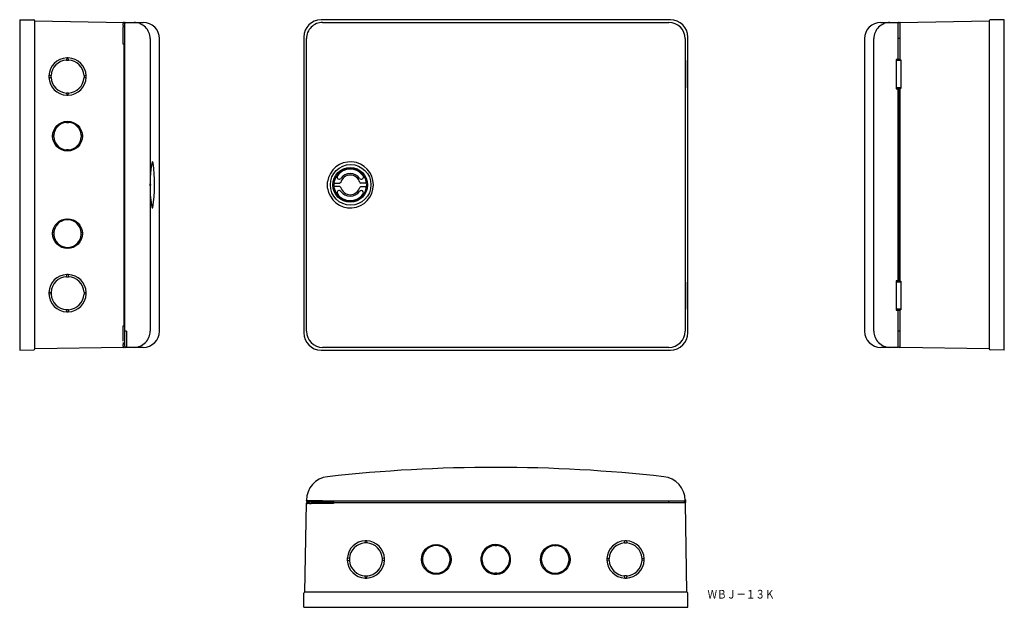
# Model space of a CAD drawing. Extents: x -471 to 439, y 65 to 608.
import ezdxf
from ezdxf.enums import TextEntityAlignment as Align

# ---------------------------------------------------------------- set-up
doc = ezdxf.new("R2010")
doc.units = 0
doc.layers.add('1', color=7, linetype='CONTINUOUS')
doc.styles.add('MDRAFSTD', font='TXT', dxfattribs={"bigfont": 'BIGFONT'})

msp = doc.modelspace()

# ---------------------------------------------------------------- linework, layer by layer
at = {"layer": '1', "color": 7, "linetype": 'CONTINUOUS'}
for p, q in [((-471.42, 607.61), (-471.42, 302.61)), ((-471.42, 607.61), (-458.42, 607.5)), ((-457.42, 303.67), (-457.42, 606.54)), ((-457.42, 606.54), (-375.22, 605.11)), ((-375.22, 605.11), (-374.92, 605.11)), ((-374.22, 306.11), (-374.22, 604.11)), ((-373.22, 605.11), (-357.22, 605.11)), ((130.09, 607.61), (-192.91, 607.61)), ((-191.42, 605.11), (-191.42, 605.12)), ((-191.42, 605.12), (-181.41, 605.12)), ((-185.18, 605.11), (128.6, 605.11)), ((324.41, 605.11), (340.41, 605.11)), ((340.41, 570.81), (340.41, 605.11)), ((342.11, 605.11), (342.11, 570.56)), ((342.41, 605.11), (342.11, 605.11)), ((342.41, 605.11), (424.61, 606.54)), ((424.61, 606.54), (424.61, 303.67)), ((438.61, 607.61), (425.61, 607.5)), ((438.61, 302.61), (438.61, 607.61)), ((-208.91, 591.61), (-208.91, 318.61)), ((146.09, 318.61), (146.09, 591.61)), ((-375.72, 585.11), (-375.72, 590.12)), ((-374.22, 585.11), (-375.72, 585.11)), ((-375.22, 585.11), (-375.22, 325.11)), ((-350.85, 590.11), (-350.85, 320.11)), ((-342.22, 320.11), (-342.22, 590.11)), ((-206.41, 590.12), (-206.41, 590.12)), ((-206.41, 585.11), (-206.41, 590.12)), ((-206.41, 320.11), (-206.41, 590.11)), ((-206.41, 585.11), (-206.41, 585.11)), ((143.59, 590.11), (143.59, 570.56)), ((309.41, 590.11), (309.41, 320.11)), ((318.04, 320.11), (318.04, 590.11)), ((341.1, 590.11), (340.41, 590.11)), ((342.11, 590.11), (341.11, 590.11)), ((-427.97, 572.34), (-428.22, 570.33)), ((-428.22, 570.33), (-426.27, 570.33)), ((-428.22, 570.33), (-426.23, 570.33)), ((-426.47, 572.34), (-427.98, 572.34)), ((-426.23, 570.33), (-426.47, 572.34)), ((143.59, 570.81), (143.57, 570.81)), ((143.57, 570.81), (143.57, 543.81)), ((143.6, 570.56), (143.57, 570.56)), ((144.39, 569.81), (143.57, 569.81)), ((143.6, 570.56), (143.6, 569.81)), ((144.4, 544.81), (144.39, 569.81)), ((341.41, 570.81), (338.81, 570.81)), ((338.81, 570.81), (338.81, 543.81)), ((342.41, 569.81), (338.81, 569.81)), ((341.11, 570.56), (341.11, 570.81)), ((341.11, 570.56), (342.91, 570.56)), ((342.91, 570.56), (342.91, 544.06)), ((-442.44, 556.11), (-444.46, 555.86)), ((-444.46, 555.86), (-444.46, 554.36)), ((-442.45, 555.1), (-442.44, 555.71)), ((-442.44, 554.11), (-442.44, 556.11)), ((-442.44, 555.71), (-442.43, 555.97)), ((-411.98, 556.11), (-411.98, 554.11)), ((-409.99, 555.86), (-411.98, 556.11)), ((-411.98, 556.09), (-411.98, 554.15)), ((-409.97, 555.11), (-409.99, 555.86)), ((-444.46, 554.36), (-442.44, 554.11)), ((-442.43, 554.2), (-442.45, 555.1)), ((-411.98, 554.11), (-409.99, 554.36)), ((-409.99, 554.36), (-409.97, 555.11)), ((-426.23, 539.89), (-428.22, 539.89)), ((-428.22, 539.89), (-427.97, 537.88)), ((-426.29, 539.89), (-428.13, 539.89)), ((-427.98, 537.88), (-426.47, 537.88)), ((-426.47, 537.88), (-426.23, 539.89)), ((144.4, 544.81), (143.57, 544.81)), ((143.57, 544.06), (143.6, 544.06)), ((143.57, 543.81), (143.59, 543.81)), ((143.59, 544.06), (143.59, 366.16)), ((143.6, 544.81), (143.6, 544.06)), ((342.41, 544.81), (338.81, 544.81)), ((338.81, 544.81), (339.51, 544.81)), ((338.81, 543.81), (341.41, 543.81)), ((339.11, 544.81), (340.61, 544.81)), ((341.47, 544.81), (339.11, 544.81)), ((339.51, 544.81), (339.51, 544.81)), ((339.51, 544.81), (341.71, 544.81)), ((340.41, 366.41), (340.41, 543.81)), ((340.61, 544.81), (341.71, 544.81)), ((341.41, 544.06), (341.41, 366.16)), ((342.91, 544.06), (341.41, 544.06)), ((341.66, 544.81), (341.47, 544.81)), ((341.71, 544.81), (342.41, 544.81)), ((341.71, 544.81), (341.71, 544.81)), ((341.71, 544.81), (342.11, 544.81)), ((341.71, 544.81), (342.41, 544.81)), ((342.41, 366.16), (342.41, 544.06)), ((-428.22, 512.82), (-427.97, 513.84)), ((-428.22, 512.82), (-426.25, 512.82)), ((-428.22, 512.82), (-428.22, 512.82)), ((-426.47, 513.84), (-426.23, 512.82)), ((-440.95, 500.86), (-439.94, 501.11)), ((-439.95, 500.1), (-439.91, 501.16)), ((-439.94, 501.11), (-439.94, 500.8)), ((-414.49, 501.1), (-413.5, 500.86)), ((-414.49, 501.02), (-414.48, 499.23)), ((-439.94, 499.11), (-440.95, 499.36)), ((-439.93, 499.38), (-439.95, 500.1)), ((-439.94, 499.41), (-439.94, 499.11)), ((-413.5, 499.36), (-414.49, 499.11)), ((-426.25, 487.39), (-428.22, 487.4)), ((-427.97, 486.38), (-428.22, 487.4)), ((-428.22, 487.4), (-428.22, 487.4)), ((-426.23, 487.4), (-426.47, 486.38)), ((-348.88, 476.24), (-349.38, 474.71)), ((-348.37, 476.12), (-348.88, 476.24)), ((-348.12, 475.55), (-348.37, 476.12)), ((-350.72, 455.27), (-350.72, 454.94)), ((-350.35, 455.26), (-350.72, 455.27)), ((-350.35, 454.96), (-350.35, 455.26)), ((-186.84, 452.18), (-186.84, 458.03)), ((-180.65, 457.17), (-180.66, 458.14)), ((-180.65, 457.17), (-180.11, 456.65)), ((-180.11, 456.65), (-175.63, 456.65)), ((-174.66, 457.4), (-175.63, 456.65)), ((-157.15, 457.4), (-156.18, 456.65)), ((-151.7, 456.65), (-156.18, 456.65)), ((-151.16, 457.17), (-151.7, 456.65)), ((-151.16, 457.17), (-151.15, 458.14)), ((-350.72, 454.94), (-350.35, 454.96)), ((-180.66, 452.08), (-180.65, 453.05)), ((-180.11, 453.56), (-180.65, 453.05)), ((-175.63, 453.56), (-180.11, 453.56)), ((-175.63, 453.56), (-174.66, 452.82)), ((-156.18, 453.56), (-157.15, 452.82)), ((-156.18, 453.56), (-151.7, 453.56)), ((-151.7, 453.56), (-151.16, 453.05)), ((-151.15, 452.08), (-151.16, 453.05)), ((-349.19, 434.55), (-348.93, 434.04)), ((-348.93, 434.04), (-348.42, 434.03)), ((-427.97, 423.84), (-428.22, 422.82)), ((-426.25, 422.82), (-428.22, 422.82)), ((-428.22, 422.82), (-428.22, 422.82)), ((-426.23, 422.82), (-426.47, 423.84)), ((-439.94, 411.11), (-440.95, 410.86)), ((-439.92, 411.05), (-439.95, 410.11)), ((-439.95, 410.11), (-439.91, 409.06)), ((-439.94, 410.8), (-439.94, 411.11)), ((-414.49, 409.11), (-414.49, 411.1)), ((-413.5, 410.86), (-414.49, 411.1)), ((-440.95, 409.36), (-439.94, 409.11)), ((-439.94, 409.11), (-439.94, 409.41)), ((-414.49, 409.11), (-413.5, 409.36)), ((-428.22, 397.4), (-427.97, 396.38)), ((-428.22, 397.4), (-428.22, 397.4)), ((-428.18, 397.4), (-426.25, 397.39)), ((-426.47, 396.38), (-426.23, 397.4)), ((-428.22, 370.33), (-427.97, 372.34)), ((-428.22, 370.33), (-426.23, 370.33)), ((-426.47, 372.34), (-427.98, 372.34)), ((-426.47, 372.34), (-426.23, 370.33)), ((143.59, 366.41), (143.57, 366.41)), ((143.57, 366.41), (143.57, 339.41)), ((143.6, 366.16), (143.57, 366.16)), ((144.39, 365.41), (143.57, 365.41)), ((143.6, 366.16), (143.6, 365.41)), ((144.4, 340.41), (144.39, 365.41)), ((341.41, 366.41), (338.81, 366.41)), ((338.81, 366.41), (338.81, 339.41)), ((342.41, 365.41), (338.81, 365.41)), ((341.41, 366.16), (342.91, 366.16)), ((342.91, 366.16), (342.91, 339.66)), ((-444.46, 355.86), (-442.44, 356.11)), ((-444.46, 355.86), (-444.46, 354.36)), ((-442.43, 356.01), (-442.45, 355.11)), ((-442.45, 355.11), (-442.44, 354.51)), ((-442.44, 356.11), (-442.44, 355.68)), ((-411.98, 356.11), (-411.98, 354.11)), ((-411.98, 356.11), (-409.99, 355.86)), ((-409.97, 355.11), (-409.99, 355.86)), ((-409.99, 354.36), (-409.97, 355.11)), ((-442.44, 354.11), (-444.46, 354.36)), ((-442.44, 354.54), (-442.44, 354.11)), ((-442.44, 354.51), (-442.43, 354.25)), ((-409.99, 354.36), (-411.98, 354.11)), ((-428.22, 339.89), (-426.27, 339.89)), ((-427.97, 337.88), (-428.22, 339.89)), ((-428.22, 339.89), (-428.22, 339.89)), ((-427.98, 337.88), (-426.47, 337.88)), ((-426.23, 339.89), (-426.47, 337.88)), ((144.4, 340.41), (143.57, 340.41)), ((143.57, 339.66), (143.6, 339.66)), ((143.57, 339.41), (143.59, 339.41)), ((143.59, 339.66), (143.59, 320.11)), ((143.6, 340.41), (143.6, 339.66)), ((338.81, 340.41), (339.51, 340.41)), ((342.41, 340.41), (338.81, 340.41)), ((338.81, 339.41), (341.41, 339.41)), ((339.11, 340.41), (340.61, 340.41)), ((341.47, 340.41), (339.11, 340.41)), ((339.51, 340.41), (341.71, 340.41)), ((339.51, 340.41), (339.51, 340.41)), ((340.41, 305.11), (340.41, 339.41)), ((340.61, 340.41), (341.71, 340.41)), ((342.91, 339.66), (341.11, 339.66)), ((341.11, 339.41), (341.11, 339.66)), ((341.66, 340.41), (341.47, 340.41)), ((341.71, 340.41), (342.11, 340.41)), ((341.71, 340.41), (342.41, 340.41)), ((341.71, 340.41), (341.71, 340.41)), ((341.71, 340.41), (342.41, 340.41)), ((342.11, 339.66), (342.11, 305.11)), ((-375.72, 325.11), (-374.22, 325.11)), ((-375.72, 320.1), (-375.72, 325.11)), ((-372.72, 320.11), (-374.22, 320.11)), ((-372.72, 320.11), (-372.72, 305.11)), ((-206.41, 320.1), (-206.41, 325.11)), ((-206.41, 325.11), (-206.41, 325.11)), ((-206.41, 320.1), (-206.41, 320.1)), ((341.1, 320.11), (340.41, 320.11)), ((342.11, 320.11), (341.11, 320.11)), ((-471.42, 302.61), (-458.42, 302.72)), ((-375.22, 305.11), (-457.42, 303.67)), ((-375.22, 305.11), (-374.92, 305.11)), ((-357.22, 305.11), (-373.22, 305.11)), ((-192.91, 302.61), (130.09, 302.61)), ((128.6, 305.11), (-191.41, 305.11)), ((340.41, 305.11), (324.41, 305.11)), ((341.26, 305.58), (342.11, 305.11)), ((342.41, 305.11), (342.11, 305.11)), ((424.61, 303.67), (342.41, 305.11)), ((438.61, 302.61), (425.61, 302.72)), ((-207.84, 79.09), (-206.41, 161.29)), ((-206.41, 163.8), (-191.41, 163.8)), ((-206.41, 163.29), (-206.41, 163.8)), ((-181.41, 162.29), (-205.41, 162.29)), ((-181.41, 160.8), (-191.42, 160.8)), ((-191.41, 163.8), (-191.41, 162.29)), ((-191.41, 163.29), (143.59, 163.29)), ((-181.41, 162.59), (-181.41, 160.8)), ((143.59, 161.59), (-181.41, 161.59)), ((128.59, 162.6), (128.59, 163.29)), ((128.6, 161.59), (128.6, 162.59)), ((143.59, 163.8), (143.59, 163.29)), ((143.59, 161.29), (143.59, 161.59)), ((143.59, 161.29), (145.03, 79.09)), ((-152.16, 126.52), (-152.4, 124.53)), ((-150.5, 124.54), (-152.34, 124.53)), ((-150.66, 126.52), (-152.16, 126.52)), ((-150.41, 124.53), (-150.66, 126.52)), ((-87.16, 123.02), (-87.4, 122.02)), ((-85.41, 122.02), (-87.4, 122.02)), ((-85.41, 122.02), (-85.66, 123.02)), ((-32.4, 122.02), (-32.16, 123.02)), ((-32.4, 122.02), (-30.41, 122.02)), ((-30.66, 123.02), (-30.41, 122.02)), ((22.6, 122.02), (22.84, 123.02)), ((22.68, 122.03), (24.65, 122.02)), ((24.34, 123.02), (24.59, 122.02)), ((87.6, 124.53), (87.84, 126.52)), ((87.69, 124.54), (89.53, 124.53)), ((89.34, 126.52), (87.84, 126.52)), ((89.34, 126.52), (89.59, 124.53)), ((-168.64, 110.04), (-168.66, 109.28)), ((-168.66, 109.28), (-168.64, 108.54)), ((-168.62, 110.32), (-168.64, 110.04)), ((-166.63, 110.29), (-168.64, 110.04)), ((-168.56, 111.12), (-168.62, 110.32)), ((-166.63, 110.29), (-166.62, 108.29)), ((-136.19, 108.29), (-136.19, 110.29)), ((-134.17, 110.04), (-136.19, 110.29)), ((-136.19, 108.29), (-136.16, 109.31)), ((-134.17, 108.54), (-134.17, 110.04)), ((-99.12, 110.29), (-100.13, 110.04)), ((-99.12, 110.27), (-99.11, 108.3)), ((-73.7, 108.31), (-73.66, 109.31)), ((-73.69, 108.31), (-73.69, 110.29)), ((-72.68, 110.04), (-73.69, 110.29)), ((-45.13, 110.04), (-44.12, 110.29)), ((-44.95, 111.66), (-45.08, 110.75)), ((-44.12, 110.29), (-43.18, 114.19)), ((-44.12, 108.31), (-44.12, 110.29)), ((-43.18, 114.19), (-41.98, 116.43)), ((-20.83, 116.43), (-19.63, 114.19)), ((-19.63, 114.19), (-18.69, 110.29)), ((-18.69, 110.29), (-18.69, 108.31)), ((-18.69, 110.29), (-17.68, 110.04)), ((9.87, 110.04), (10.88, 110.29)), ((10.84, 109.31), (10.88, 110.22)), ((10.88, 108.31), (10.84, 109.31)), ((36.31, 108.31), (36.31, 110.29)), ((36.31, 110.29), (37.32, 110.04)), ((36.31, 110.27), (36.31, 108.34)), ((71.36, 110.04), (73.37, 110.29)), ((71.36, 110.04), (71.36, 108.54)), ((73.34, 109.31), (73.37, 110.16)), ((73.38, 108.29), (73.34, 109.31)), ((103.81, 108.29), (103.81, 110.29)), ((103.81, 110.29), (105.83, 110.04)), ((105.84, 109.28), (105.83, 110.04)), ((105.83, 108.54), (105.84, 109.28)), ((-168.64, 108.54), (-166.62, 108.29)), ((-136.19, 108.29), (-134.17, 108.54)), ((-100.13, 108.54), (-99.12, 108.29)), ((-99.12, 108.29), (-99.12, 108.31)), ((-73.69, 108.29), (-72.68, 108.54)), ((-73.69, 108.31), (-73.69, 108.29)), ((-44.12, 108.29), (-45.13, 108.54)), ((-17.68, 108.54), (-18.69, 108.29)), ((10.88, 108.29), (9.87, 108.54)), ((10.88, 108.31), (10.88, 108.29)), ((37.32, 108.54), (36.31, 108.29)), ((36.31, 108.29), (36.31, 108.31)), ((73.38, 108.29), (71.36, 108.54)), ((73.38, 108.3), (73.38, 108.29)), ((105.83, 108.54), (103.81, 108.29)), ((-152.41, 94.07), (-150.41, 94.07)), ((-152.41, 94.07), (-152.16, 92.06)), ((-152.16, 92.06), (-150.66, 92.06)), ((-150.66, 92.06), (-150.41, 94.07)), ((-87.41, 96.58), (-85.41, 96.58)), ((-87.41, 96.58), (-87.16, 95.56)), ((-85.66, 95.56), (-85.41, 96.58)), ((-32.16, 95.56), (-32.41, 96.58)), ((-30.41, 96.58), (-32.41, 96.58)), ((-30.41, 96.58), (-30.66, 95.56)), ((22.59, 96.58), (24.59, 96.58)), ((22.84, 95.56), (22.59, 96.58)), ((24.59, 96.58), (24.34, 95.56)), ((87.84, 92.06), (87.59, 94.07)), ((87.59, 94.07), (88.02, 94.07)), ((89.29, 94.08), (87.69, 94.09)), ((87.84, 92.06), (89.34, 92.06)), ((89.17, 94.07), (89.59, 94.07)), ((89.59, 94.07), (89.34, 92.06)), ((-208.91, 65.09), (-208.79, 78.1)), ((145.03, 79.09), (-207.84, 79.09)), ((146.09, 65.09), (145.98, 78.1)), ((-208.91, 65.09), (146.09, 65.09))]:
    msp.add_line(p, q, dxfattribs=at)
for centre, radius in [((-427.22, 500.11), 13.75), ((-165.55, 455.11), 18.76), ((-165.91, 455.11), 16.07), ((-427.22, 410.11), 13.75), ((-86.41, 109.29), 13.75), ((23.59, 109.29), 13.75)]:
    msp.add_circle(centre, radius, dxfattribs=at)
for centre, radius, start, end in [((-458.42, 606.5), 1, 0, 89.5), ((-375.72, 604.78), 0.335, 315.2332, 89.96666), ((-374.9, 603.98), 0.81, 135.2332, 180.1036), ((-1113, 602.64), 737.29, 359.97724, 0.1036), ((2645.32, 601.15), 3021.04, 179.97724, 180.00807), ((-9184.17, 599.48), 8808.45, 359.973574, 0.008075), ((-374.92, 604.11), 1, 31.78833, 90), ((-373.22, 604.11), 1, 90, 180), ((-365.76, 590.33), 14.78, 67.28638, 90), ((-365.85, 590.11), 15.01, 44.92688, 67.28638), ((-357.22, 590.11), 15, 0, 90), ((-365.76, 590.2), 14.89, 22.28747, 44.92688), ((-192.91, 591.61), 16, 90, 180), ((-191.42, 590.12), 14.99, 112.49017, 157.50983), ((-191.41, 590.11), 15, 90.00535, 112.49017), ((128.59, 590.11), 15, 0, 90), ((130.09, 591.61), 16, 0, 90), ((324.41, 590.11), 15, 90, 180), ((332.95, 590.2), 14.89, 135.07312, 157.71253), ((333.04, 590.11), 15.01, 112.71362, 135.07312), ((332.95, 590.33), 14.78, 90, 112.71362), ((340.41, 604.11), 1, 31.78833, 90), ((342.11, 604.11), 1, 90, 180), ((425.61, 606.5), 1, 90.5, 180), ((-44417.92, 615.73), 44042.21, 359.966679, 359.973574), ((-365.98, 590.11), 15.13, 0, 22.28747), ((-191.41, 590.12), 15, 157.50983, 179.99465), ((333.17, 590.11), 15.13, 157.71253, 180), ((-427.23, 555.11), 17.25, 92.49209, 177.50838), ((-427.2, 555.11), 15.25, 93.84319, 176.77711), ((-427.22, 555.11), 17.25, 2.49175, 87.50765), ((-427.2, 555.11), 15.25, 3.70257, 86.48964), ((-427.23, 555.11), 17.25, 182.49121, 267.50732), ((-427.2, 555.11), 15.25, 183.40635, 266.51353), ((-427.22, 555.11), 17.25, 272.49259, 357.50862), ((-427.2, 555.11), 15.25, 273.41697, 356.37751), ((-427.2, 500.11), 12.75, 94.57408, 175.25465), ((-427.21, 500.11), 12.75, 4.10349, 85.68679), ((-427.2, 500.11), 12.75, 183.27815, 265.41014), ((-427.21, 500.11), 12.75, 274.31894, 356.05496), ((-280.72, 459.65), 70.15, 166.32183, 181.32301), ((-287.56, 461.82), 63.15, 168.21701, 178.5555), ((-493.18, 455.81), 146.39, 351.44428, 7.74871), ((-165.78, 455.11), 21.26, 187.90626, 172.09374), ((-165.91, 455.11), 15.06, 11.59303, 168.40697), ((-165.91, 455.11), 14.5, 35, 145), ((-165.91, 455.11), 9.05, 14.66168, 165.33832), ((-165.91, 455.11), 10.5, 35, 145), ((-352.22, 455.28), 1.5, 19.45247, 26.20951), ((-351.85, 455.26), 1.5, 41.98368, 49.30378), ((-352.22, 455.28), 1.5, 0, 19.45247), ((-351.85, 455.26), 1.5, 19.45247, 41.98368), ((-351.86, 455.26), 1.5, 0, 19.45247), ((-165.91, 455.11), 15.21, 177.79814, 182.20186), ((-180.34, 455.69), 0.768, 161.3916, 179.81265), ((-180.1, 455.65), 1, 137.03237, 163.54124), ((-180.1, 455.65), 1, 110.52844, 137.0373), ((-180.1, 455.65), 1, 92.10666, 110.52771), ((-176.14, 462.28), 2, 145, 325), ((-155.67, 462.28), 2, 215, 35), ((-151.69, 456.55), 0.107, 79.6557, 98.10447), ((-151.71, 455.65), 1, 69.47229, 87.89334), ((-151.71, 455.65), 1, 42.9627, 69.47156), ((-151.15, 457.11), 0.0607, 80.08492, 98.53327), ((-151.71, 455.65), 1, 16.45876, 42.96763), ((-151.7, 455.65), 0.998, 2.32601, 16.46973), ((-165.91, 455.11), 15.21, 357.79814, 2.20186), ((-352.22, 454.94), 1.5, 333.78688, 340.54753), ((-351.85, 454.96), 1.5, 310.70101, 318.01632), ((-269.14, 450.98), 81.73, 179.15406, 191.59942), ((-352.22, 454.94), 1.5, 340.54753, 0.00972), ((-351.85, 454.96), 1.5, 318.01632, 340.54753), ((-351.86, 454.96), 1.5, 340.54753, 0.00972), ((-180.11, 454.57), 1, 182.33909, 196.45665), ((-180.1, 454.57), 1, 196.45876, 222.96763), ((-180.1, 454.57), 1, 222.9627, 249.47156), ((-180.66, 453.11), 0.0607, 260.08492, 278.53327), ((-165.91, 455.11), 15.06, 191.59303, 348.40697), ((-180.1, 454.56), 1, 249.47229, 267.89334), ((-180.12, 453.67), 0.107, 259.6557, 278.10447), ((-176.14, 447.94), 2, 35, 215), ((-165.91, 455.11), 14.5, 215, 325), ((-165.91, 455.11), 9.05, 194.6617, 345.33832), ((-165.91, 455.11), 10.5, 215, 325), ((-155.67, 447.94), 2, 325, 145), ((-151.71, 454.56), 1, 272.10666, 290.52771), ((-151.71, 454.57), 1, 290.52844, 317.0373), ((-151.71, 454.57), 1, 317.03237, 343.54124), ((-151.47, 454.53), 0.768, 341.3916, 359.81265), ((-427.2, 410.11), 12.75, 94.5908, 175.74068), ((-427.21, 410.11), 12.75, 3.94504, 85.68106), ((-427.2, 410.11), 12.75, 184.74512, 265.6166), ((-427.21, 410.11), 12.75, 274.31321, 355.89651), ((-427.23, 355.11), 17.25, 92.49196, 177.5084), ((-427.2, 355.11), 15.25, 93.83161, 176.59376), ((-427.22, 355.11), 17.25, 2.49186, 87.50758), ((-427.2, 355.11), 15.25, 3.62248, 86.58913), ((-427.23, 355.11), 17.25, 182.4913, 267.50722), ((-427.2, 355.11), 15.25, 183.25138, 266.15679), ((-427.22, 355.11), 17.25, 272.4925, 357.50873), ((-427.2, 355.11), 15.25, 273.51036, 356.29743), ((-44417.92, 294.49), 44042.21, 0.026426, 0.033321), ((-357.22, 320.11), 15, 270, 0), ((-365.98, 320.11), 15.13, 337.71253, 0), ((-192.91, 318.61), 16, 180, 270), ((-191.41, 320.11), 15, 180, 270), ((128.59, 320.11), 15, 270, 0), ((130.09, 318.61), 16, 270, 0), ((324.41, 320.11), 15, 180, 270), ((333.17, 320.11), 15.13, 180, 202.28747), ((-9184.17, 310.74), 8808.45, 0, 0.026426), ((2645.32, 309.07), 3021.04, 179.99193, 180.02276), ((-365.85, 320.11), 15.01, 292.71362, 315.07312), ((-365.76, 320.02), 14.89, 315.07312, 337.71253), ((332.95, 320.02), 14.89, 202.28747, 224.92688), ((333.04, 320.11), 15.01, 224.92688, 247.28638), ((-458.42, 303.72), 1, 270.5, 0), ((-375.72, 305.44), 0.335, 270.03334, 44.7668), ((-1113, 307.58), 737.29, 359.8964, 0.02276), ((-374.9, 306.24), 0.81, 179.8964, 224.7668), ((-374.92, 306.11), 1, 270, 328.21167), ((-373.22, 306.11), 1, 180, 270), ((-365.76, 319.89), 14.78, 270, 292.71362), ((332.95, 319.89), 14.78, 247.28638, 270), ((340.41, 306.11), 1, 270, 328.23935), ((425.61, 303.72), 1, 180, 269.5), ((-31.41, -1210.21), 1404.5, 83.64611, 96.35389), ((-184.41, 163.8), 22, 96.35389, 180), ((-186.77, 183.15), 2.5, 95.19216, 96.36219), ((121.59, 163.8), 22, 0, 83.64611), ((142.59, 163.09), 1.5, 308.96765, 48.35451), ((142.6, 163.09), 1.5, 308.83359, 48.53666), ((142.6, 163.09), 1.8, 303.63995, 56.91513), ((-205.41, 163.29), 1, 180, 270), ((-205.41, 161.29), 1, 90, 180), ((-206.08, 160.8), 0.335, 45.2332, 179.96666), ((-205.27, 161.61), 0.81, 225.2332, 270.1036), ((-203.94, -576.49), 737.29, 89.97724, 90.1036), ((-202.45, 3181.84), 3021.04, 269.97724, 270.00808), ((-200.78, -8647.65), 8808.45, 89.973574, 90.008075), ((-217.03, -43881.41), 44042.21, 89.966679, 89.973574), ((142.59, 161.59), 1, 0, 90), ((142.59, 163.29), 1, 301.78833, 0), ((-151.41, 109.29), 17.25, 92.49324, 173.90343), ((-151.4, 109.31), 15.25, 93.5191, 176.33618), ((-151.41, 109.29), 17.25, 2.49138, 87.5079), ((-151.41, 109.31), 15.25, 3.16689, 86.59812), ((-86.41, 109.31), 12.75, 94.74097, 175.68401), ((-86.4, 109.31), 12.75, 4.10889, 85.8787), ((-31.41, 109.28), 13.75, 173.87676, 170.04018), ((-31.4, 109.31), 12.75, 94.51925, 146.06784), ((-31.41, 109.31), 12.75, 33.93217, 85.48047), ((23.59, 109.31), 12.75, 94.1213, 175.89111), ((23.59, 109.31), 12.75, 4.31599, 85.25903), ((88.59, 109.29), 17.25, 92.49253, 177.50808), ((88.6, 109.31), 15.25, 93.40191, 176.80466), ((88.6, 109.29), 17.25, 2.49167, 87.50824), ((88.59, 109.31), 15.25, 3.66382, 86.4809), ((-151.41, 109.29), 17.25, 182.49313, 267.50684), ((-151.4, 109.31), 15.25, 183.84366, 267.3983), ((-151.41, 109.29), 17.25, 272.49197, 357.50837), ((-151.41, 109.31), 15.25, 273.45841, 356.16855), ((-86.41, 109.31), 12.75, 184.56298, 266.6406), ((-86.4, 109.31), 12.75, 274.0943, 355.48264), ((-31.41, 109.31), 12.75, 184.59013, 266.92636), ((-31.4, 109.31), 12.75, 273.06503, 355.40999), ((23.59, 109.31), 12.75, 184.5174, 266.03051), ((23.59, 109.31), 12.75, 273.35947, 355.64512), ((88.59, 109.29), 17.25, 182.49112, 267.50801), ((88.6, 109.31), 15.25, 183.83141, 266.58102), ((88.59, 109.31), 15.25, 272.60153, 356.31536), ((88.59, 109.29), 17.25, 272.4921, 357.50749), ((-207.79, 78.09), 1, 90, 179.5), ((144.98, 78.09), 1, 0.5, 90)]:
    msp.add_arc(centre, radius, start, end, dxfattribs=at)

# ---------------------------------------------------------------- texts
at = {"layer": '1', "color": 7, "linetype": 'CONTINUOUS', "style": 'MDRAFSTD', "width": 0.966334}
msp.add_text('ＷＢＪ－１３Ｋ', height=8, dxfattribs=at).set_placement((164.28, 73.14), (226.28, 73.14), align=Align.FIT)

doc.saveas('drawing.dxf')
